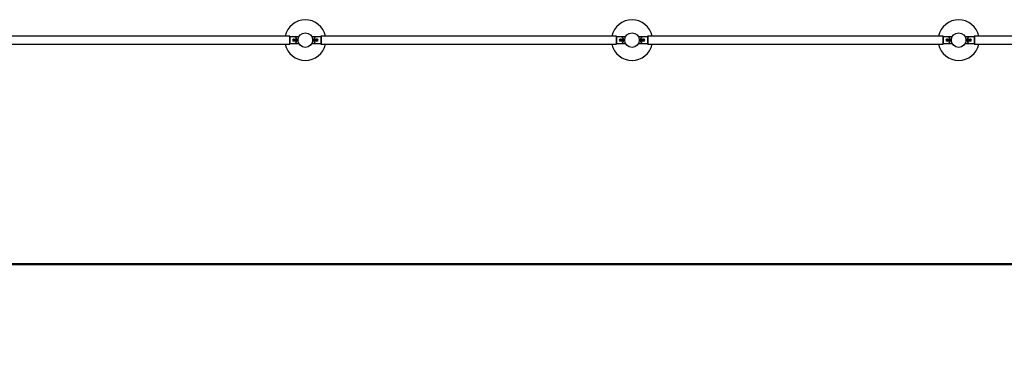
# Model space of a CAD drawing. Units: millimetres. Extents: x 0 to 420, y 0 to 298.
# Drawn here: x 134 to 195, y 111 to 131 of the extents above; entities that cross this region are included whole.
import ezdxf

# ---------------------------------------------------------------- set-up
doc = ezdxf.new("R2010")
doc.units = ezdxf.units.MM
doc.layers.add('LE_NORM', color=179, linetype='Continuous', lineweight=50)
doc.styles.add('SLDTEXTSTYLE0', font='TXT', dxfattribs={"width": 0.605})
doc.dimstyles.new('SLDDIMSTYLE0', dxfattribs={"dimtxt": 3.5, "dimasz": 3, "dimexe": 0, "dimexo": 0.0625, "dimgap": 0.875, "dimtad": 1, "dimdec": 1, "dimlfac": 100, "dimrnd": 1e-09, "dimzin": 12, "dimdsep": 46, "dimtxsty": 'SLDTEXTSTYLE0', "dimsah": 1, "dimcen": 0.09, "dimadec": 0, "dimazin": 3, "dimtfac": 1, "dimtdec": 1, "dimtofl": 0, "dimtmove": 0, "dimatfit": 3, "dimfxl": 0, "dimfrac": 2, "dimtolj": 1, "dimtzin": 12, "dimarcsym": 0})

# ---------------------------------------------------------------- blocks, each defined once
blk = doc.blocks.new('_D_11')
at = {"layer": 'LE_NORM'}
for p, q in [((111.945, 129.18), (111.945, 115.482)), ((311.945, 129.18), (311.945, 115.482)), ((111.945, 116.472), (311.945, 116.472))]:
    blk.add_line(p, q, dxfattribs=at)
for points in [[(111.945, 116.472), (114.945, 115.472), (114.945, 117.472)], [(311.945, 116.472), (308.945, 117.472), (308.945, 115.472)]]:
    blk.add_solid(points, dxfattribs=at)
at = {"layer": 'LE_NORM', "char_height": 3.5, "attachment_point": 1, "style": 'SLDTEXTSTYLE0'}
for s, insert in [('20000', (206.464, 120.986)), ('10x2000', (204.381, 115.541))]:
    blk.add_mtext(s, dxfattribs=dict(at, insert=insert))

msp = doc.modelspace()

# ---------------------------------------------------------------- linework, layer by layer
at = {"color": 7, "linetype": 'Continuous', "lineweight": 25}
for p, q in [((150.9699, 130.4125), (132.9199, 130.4125)), ((150.9999, 130.421), (150.9699, 130.421)), ((150.9699, 130.421), (150.9699, 129.921)), ((150.9999, 130.421), (150.9999, 129.921)), ((151.2399, 130.371), (150.9999, 130.371)), ((151.2475, 130.221), (151.2099, 130.221)), ((151.2919, 130.371), (151.2659, 130.3693)), ((151.5321, 130.371), (151.2919, 130.371)), ((152.5979, 130.371), (152.3578, 130.371)), ((152.6239, 130.3693), (152.5979, 130.371)), ((152.6799, 130.221), (152.6424, 130.221)), ((152.8899, 130.371), (152.6499, 130.371)), ((152.9199, 130.421), (152.8899, 130.421)), ((152.8899, 130.421), (152.8899, 129.921)), ((152.9199, 130.421), (152.9199, 129.921)), ((170.9699, 130.4125), (152.9199, 130.4125)), ((170.9999, 130.421), (170.9699, 130.421)), ((170.9699, 130.421), (170.9699, 129.921)), ((170.9999, 130.421), (170.9999, 129.921)), ((171.2399, 130.371), (170.9999, 130.371)), ((171.2475, 130.221), (171.2099, 130.221)), ((171.2919, 130.371), (171.2659, 130.3693)), ((171.5321, 130.371), (171.2919, 130.371)), ((172.5979, 130.371), (172.3578, 130.371)), ((172.6239, 130.3693), (172.5979, 130.371)), ((172.6799, 130.221), (172.6424, 130.221)), ((172.8899, 130.371), (172.6499, 130.371)), ((172.9199, 130.421), (172.8899, 130.421)), ((172.8899, 130.421), (172.8899, 129.921)), ((172.9199, 130.421), (172.9199, 129.921)), ((190.9699, 130.4125), (172.9199, 130.4125)), ((190.9999, 130.421), (190.9699, 130.421)), ((190.9699, 130.421), (190.9699, 129.921)), ((190.9999, 130.421), (190.9999, 129.921)), ((191.2399, 130.371), (190.9999, 130.371)), ((191.2475, 130.221), (191.2099, 130.221)), ((191.2919, 130.371), (191.2659, 130.3693)), ((191.5321, 130.371), (191.2919, 130.371)), ((192.5979, 130.371), (192.3578, 130.371)), ((192.6239, 130.3693), (192.5979, 130.371)), ((192.6799, 130.221), (192.6424, 130.221)), ((192.8899, 130.371), (192.6499, 130.371)), ((192.9199, 130.421), (192.8899, 130.421)), ((192.8899, 130.421), (192.8899, 129.921)), ((192.9199, 130.421), (192.9199, 129.921)), ((210.9699, 130.4125), (192.9199, 130.4125)), ((132.9199, 129.9295), (150.9699, 129.9295)), ((150.9699, 129.921), (150.9999, 129.921)), ((150.9999, 129.971), (151.2399, 129.971)), ((151.1938, 130.186), (151.2314, 130.186)), ((151.1938, 130.156), (151.2314, 130.156)), ((151.2099, 130.121), (151.2475, 130.121)), ((151.2659, 129.9727), (151.2919, 129.971)), ((151.2849, 130.1854), (151.3099, 130.1999)), ((151.2849, 130.1566), (151.2849, 130.1854)), ((151.3099, 130.1421), (151.2849, 130.1566)), ((151.2919, 129.971), (151.5321, 129.971)), ((151.3099, 130.1999), (151.3349, 130.1854)), ((151.3349, 130.1566), (151.3099, 130.1421)), ((151.3349, 130.1854), (151.3349, 130.1566)), ((152.3578, 129.971), (152.5979, 129.971)), ((152.5549, 130.1854), (152.5799, 130.1999)), ((152.5549, 130.1566), (152.5549, 130.1854)), ((152.5799, 130.1421), (152.5549, 130.1566)), ((152.5799, 130.1999), (152.6049, 130.1854)), ((152.6049, 130.1566), (152.5799, 130.1421)), ((152.5979, 129.971), (152.6239, 129.9727)), ((152.6049, 130.1854), (152.6049, 130.1566)), ((152.6424, 130.121), (152.6799, 130.121)), ((152.6499, 129.971), (152.8899, 129.971)), ((152.6585, 130.186), (152.696, 130.186)), ((152.6585, 130.156), (152.696, 130.156)), ((152.8899, 129.921), (152.9199, 129.921)), ((152.9199, 129.9295), (170.9699, 129.9295)), ((170.9699, 129.921), (170.9999, 129.921)), ((170.9999, 129.971), (171.2399, 129.971)), ((171.1938, 130.186), (171.2314, 130.186)), ((171.1938, 130.156), (171.2314, 130.156)), ((171.2099, 130.121), (171.2475, 130.121)), ((171.2659, 129.9727), (171.2919, 129.971)), ((171.2849, 130.1854), (171.3099, 130.1999)), ((171.2849, 130.1566), (171.2849, 130.1854)), ((171.3099, 130.1421), (171.2849, 130.1566)), ((171.2919, 129.971), (171.5321, 129.971)), ((171.3099, 130.1999), (171.3349, 130.1854)), ((171.3349, 130.1566), (171.3099, 130.1421)), ((171.3349, 130.1854), (171.3349, 130.1566)), ((172.3578, 129.971), (172.5979, 129.971)), ((172.5549, 130.1854), (172.5799, 130.1999)), ((172.5549, 130.1566), (172.5549, 130.1854)), ((172.5799, 130.1421), (172.5549, 130.1566)), ((172.5799, 130.1999), (172.6049, 130.1854)), ((172.6049, 130.1566), (172.5799, 130.1421)), ((172.5979, 129.971), (172.6239, 129.9727)), ((172.6049, 130.1854), (172.6049, 130.1566)), ((172.6424, 130.121), (172.6799, 130.121)), ((172.6499, 129.971), (172.8899, 129.971)), ((172.6585, 130.186), (172.696, 130.186)), ((172.6585, 130.156), (172.696, 130.156)), ((172.8899, 129.921), (172.9199, 129.921)), ((172.9199, 129.9295), (190.9699, 129.9295)), ((190.9699, 129.921), (190.9999, 129.921)), ((190.9999, 129.971), (191.2399, 129.971)), ((191.1938, 130.186), (191.2314, 130.186)), ((191.1938, 130.156), (191.2314, 130.156)), ((191.2099, 130.121), (191.2475, 130.121)), ((191.2659, 129.9727), (191.2919, 129.971)), ((191.2849, 130.1854), (191.3099, 130.1999)), ((191.2849, 130.1566), (191.2849, 130.1854)), ((191.3099, 130.1421), (191.2849, 130.1566)), ((191.2919, 129.971), (191.5321, 129.971)), ((191.3099, 130.1999), (191.3349, 130.1854)), ((191.3349, 130.1566), (191.3099, 130.1421)), ((191.3349, 130.1854), (191.3349, 130.1566)), ((192.3578, 129.971), (192.5979, 129.971)), ((192.5549, 130.1854), (192.5799, 130.1999)), ((192.5549, 130.1566), (192.5549, 130.1854)), ((192.5799, 130.1421), (192.5549, 130.1566)), ((192.5799, 130.1999), (192.6049, 130.1854)), ((192.6049, 130.1566), (192.5799, 130.1421)), ((192.5979, 129.971), (192.6239, 129.9727)), ((192.6049, 130.1854), (192.6049, 130.1566)), ((192.6424, 130.121), (192.6799, 130.121)), ((192.6499, 129.971), (192.8899, 129.971)), ((192.6585, 130.186), (192.696, 130.186)), ((192.6585, 130.156), (192.696, 130.156)), ((192.8899, 129.921), (192.9199, 129.921)), ((192.9199, 129.9295), (210.9699, 129.9295))]:
    msp.add_line(p, q, dxfattribs=at)
for centre, radius in [((151.3099, 130.171), 0.08), ((151.3099, 130.171), 0.07), ((151.9449, 130.171), 0.4445), ((152.5799, 130.171), 0.08), ((152.5799, 130.171), 0.07), ((171.3099, 130.171), 0.08), ((171.3099, 130.171), 0.07), ((171.9449, 130.171), 0.4445), ((172.5799, 130.171), 0.08), ((172.5799, 130.171), 0.07), ((191.3099, 130.171), 0.08), ((191.3099, 130.171), 0.07), ((191.9449, 130.171), 0.4445), ((192.5799, 130.171), 0.08), ((192.5799, 130.171), 0.07), ((151.3099, 130.171), 0.035), ((152.5799, 130.171), 0.035), ((171.3099, 130.171), 0.035), ((172.5799, 130.171), 0.035), ((191.3099, 130.171), 0.035), ((192.5799, 130.171), 0.035)]:
    msp.add_circle(centre, radius, dxfattribs=at)
for centre, radius, start, end in [((151.9449, 130.171), 1.25, 11.139592, 168.860408), ((171.9449, 130.171), 1.25, 11.139592, 168.860408), ((191.9449, 130.171), 1.25, 11.139592, 168.860408), ((151.2099, 130.171), 0.05, 90, 270), ((151.2519, 130.171), 0.06, 123.55731, 236.44269), ((151.2399, 130.171), 0.2, 270, 90), ((151.5321, 130.361), 0.01, 335.28898, 90), ((152.3578, 130.361), 0.01, 90, 204.71102), ((152.6499, 130.171), 0.2, 90, 270), ((152.6379, 130.171), 0.06, 303.55731, 56.44269), ((152.6799, 130.171), 0.05, 270, 90), ((171.2099, 130.171), 0.05, 90, 270), ((171.2519, 130.171), 0.06, 123.55731, 236.44269), ((171.2399, 130.171), 0.2, 270, 90), ((171.5321, 130.361), 0.01, 335.28898, 90), ((172.3578, 130.361), 0.01, 90, 204.71102), ((172.6499, 130.171), 0.2, 90, 270), ((172.6379, 130.171), 0.06, 303.55731, 56.44269), ((172.6799, 130.171), 0.05, 270, 90), ((191.2099, 130.171), 0.05, 90, 270), ((191.2519, 130.171), 0.06, 123.55731, 236.44269), ((191.2399, 130.171), 0.2, 270, 90), ((191.5321, 130.361), 0.01, 335.28898, 90), ((192.3578, 130.361), 0.01, 90, 204.71102), ((192.6499, 130.171), 0.2, 90, 270), ((192.6379, 130.171), 0.06, 303.55731, 56.44269), ((192.6799, 130.171), 0.05, 270, 90), ((151.9449, 130.171), 1.25, 191.139592, 348.860408), ((151.3099, 130.171), 0.025, 120, 180), ((151.3099, 130.171), 0.025, 180, 240), ((151.3099, 130.171), 0.025, 60, 120), ((151.3099, 130.171), 0.025, 240, 300), ((151.3099, 130.171), 0.025, 0, 60), ((151.3099, 130.171), 0.025, 300, 0), ((151.5321, 129.981), 0.01, 270, 24.71102), ((152.3578, 129.981), 0.01, 155.28898, 270), ((152.5799, 130.171), 0.025, 120, 180), ((152.5799, 130.171), 0.025, 180, 240), ((152.5799, 130.171), 0.025, 60, 120), ((152.5799, 130.171), 0.025, 240, 300), ((152.5799, 130.171), 0.025, 0, 60), ((152.5799, 130.171), 0.025, 300, 0), ((171.9449, 130.171), 1.25, 191.139592, 348.860408), ((171.3099, 130.171), 0.025, 120, 180), ((171.3099, 130.171), 0.025, 180, 240), ((171.3099, 130.171), 0.025, 60, 120), ((171.3099, 130.171), 0.025, 240, 300), ((171.3099, 130.171), 0.025, 0, 60), ((171.3099, 130.171), 0.025, 300, 0), ((171.5321, 129.981), 0.01, 270, 24.71102), ((172.3578, 129.981), 0.01, 155.28898, 270), ((172.5799, 130.171), 0.025, 120, 180), ((172.5799, 130.171), 0.025, 180, 240), ((172.5799, 130.171), 0.025, 60, 120), ((172.5799, 130.171), 0.025, 240, 300), ((172.5799, 130.171), 0.025, 0, 60), ((172.5799, 130.171), 0.025, 300, 0), ((191.9449, 130.171), 1.25, 191.139592, 348.860408), ((191.3099, 130.171), 0.025, 120, 180), ((191.3099, 130.171), 0.025, 180, 240), ((191.3099, 130.171), 0.025, 60, 120), ((191.3099, 130.171), 0.025, 240, 300), ((191.3099, 130.171), 0.025, 0, 60), ((191.3099, 130.171), 0.025, 300, 0), ((191.5321, 129.981), 0.01, 270, 24.71102), ((192.3578, 129.981), 0.01, 155.28898, 270), ((192.5799, 130.171), 0.025, 120, 180), ((192.5799, 130.171), 0.025, 180, 240), ((192.5799, 130.171), 0.025, 60, 120), ((192.5799, 130.171), 0.025, 240, 300), ((192.5799, 130.171), 0.025, 0, 60), ((192.5799, 130.171), 0.025, 300, 0)]:
    msp.add_arc(centre, radius, start, end, dxfattribs=at)

# ---------------------------------------------------------------- dimensions: what is measured, and where the dimension line sits
at = {"layer": 'LE_NORM'}
dim = msp.add_linear_dim(base=(311.9449, 111.0295), p1=(111.9449, 130.171), p2=(311.9449, 130.171), dimstyle='SLDDIMSTYLE0', dxfattribs=at)
dim.commit()
dim.dimension.update_dxf_attribs({"geometry": '_D_11', "text_midpoint": (211.9449, 111.0295), "dimtype": 160})

doc.saveas('drawing.dxf')
